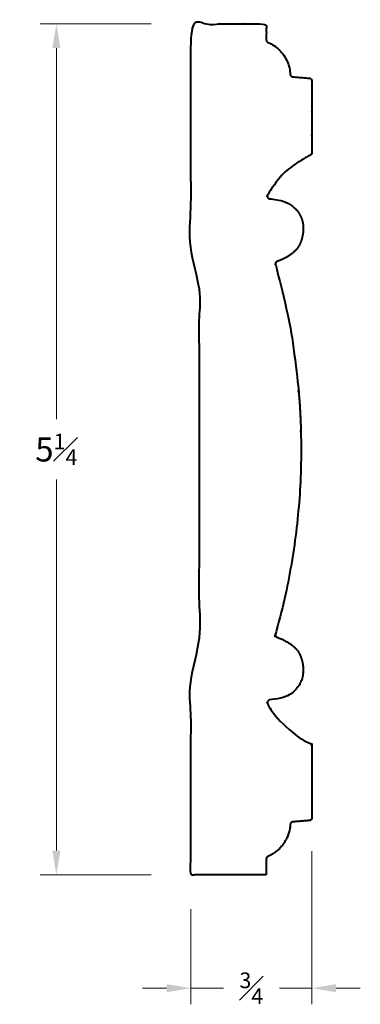
# Model space of a CAD drawing. Units: inches. Extents: x 1.17 to 3.28, y 0.22 to 6.32.
import ezdxf

# ---------------------------------------------------------------- set-up
doc = ezdxf.new("R2010")
doc.units = ezdxf.units.IN
doc.header["$MEASUREMENT"] = 0
doc.layers.get('0').update_dxf_attribs({"lineweight": 40})
doc.layers.add('DIMENSION', color=7, linetype='Continuous', lineweight=15)
doc.dimstyles.new('small trim', dxfattribs={"dimscale": 0, "dimtxt": 0.15, "dimasz": 0.15, "dimexe": 0.1, "dimexo": 0.25, "dimgap": 0.09, "dimtad": 0, "dimtih": 1, "dimtoh": 1, "dimdec": 4, "dimzin": 0, "dimdsep": 46, "dimlunit": 5, "dimtxsty": 'Standard', "dimcen": 0.09, "dimdle": 0.25, "dimclrd": 252, "dimclre": 252, "dimclrt": 256, "dimadec": 0, "dimazin": 0, "dimtfac": 0.65, "dimtdec": 4, "dimtmove": 2, "dimatfit": 1, "dimfxl": 1, "dimfrac": 1, "dimtolj": 1, "dimtzin": 0, "dimlwd": 9, "dimlwe": 9, "dimarcsym": 0})

# ---------------------------------------------------------------- blocks, each defined once
blk = doc.blocks.new('*D7948')
at = {"layer": 'Defpoints', "color": 0, "transparency": 16777216}
for p in [(2.2324, 6.2973), (1.3953, 1.0199), (2.2324, 1.0199)]:
    blk.add_point(p, dxfattribs=at)
at = {"layer": 'DIMENSION', "color": 252, "lineweight": 9, "transparency": 16777216}
for p, q in [((1.9824, 6.2973), (1.2953, 6.2973)), ((1.3953, 6.1473), (1.3953, 3.8461)), ((1.3953, 1.1699), (1.3953, 3.4711)), ((1.9824, 1.0199), (1.2953, 1.0199))]:
    blk.add_line(p, q, dxfattribs=at)
at = {"layer": 'DIMENSION', "color": 252, "transparency": 16777216}
for points in [[(1.3703, 6.1473), (1.4203, 6.1473), (1.3953, 6.2973)], [(1.3703, 1.1699), (1.4203, 1.1699), (1.3953, 1.0199)]]:
    blk.add_solid(points, dxfattribs=at)
at = {"layer": 'DIMENSION', "transparency": 16777216, "insert": (1.3953, 3.6586), "char_height": 0.15, "attachment_point": 5}
blk.add_mtext('\\A1;5{\\H0.65x;\\S1#4;}', dxfattribs=at)
blk = doc.blocks.new('*D7949')
at = {"layer": 'Defpoints', "color": 0, "transparency": 16777216}
for p in [(2.979, 1.4173), (2.2287, 1.0574), (2.979, 0.3171)]:
    blk.add_point(p, dxfattribs=at)
at = {"layer": 'DIMENSION', "color": 252, "lineweight": 9, "transparency": 16777216}
for p, q in [((2.979, 1.1673), (2.979, 0.2171)), ((2.2287, 0.8074), (2.2287, 0.2171)), ((2.0787, 0.3171), (1.9287, 0.3171)), ((2.2287, 0.3171), (2.4303, 0.3171)), ((2.979, 0.3171), (2.7774, 0.3171)), ((3.129, 0.3171), (3.279, 0.3171))]:
    blk.add_line(p, q, dxfattribs=at)
at = {"layer": 'DIMENSION', "color": 252, "transparency": 16777216}
for points in [[(2.0787, 0.3421), (2.0787, 0.2921), (2.2287, 0.3171)], [(3.129, 0.3421), (3.129, 0.2921), (2.979, 0.3171)]]:
    blk.add_solid(points, dxfattribs=at)
at = {"layer": 'DIMENSION', "transparency": 16777216, "insert": (2.6038, 0.3171), "char_height": 0.15, "attachment_point": 5}
blk.add_mtext('\\A1;{\\H0.65x;\\S3#4;}', dxfattribs=at)

msp = doc.modelspace()

# ---------------------------------------------------------------- linework, layer by layer
msp.add_rational_spline([(2.69667, 1.01989), (2.69667, 1.05301), (2.69667, 1.08613), (2.69667, 1.11925), (2.69667, 1.12627), (2.70054, 1.13213), (2.70699, 1.13489), (2.78915, 1.16999), (2.84032, 1.24323), (2.84502, 1.33244), (2.84549, 1.34138), (2.85173, 1.34779), (2.86065, 1.34851), (2.89489, 1.35125), (2.92913, 1.354), (2.96337, 1.35674), (2.97269, 1.35749), (2.97903, 1.36436), (2.97903, 1.3737), (2.97903, 1.52229), (2.97903, 1.67089), (2.97903, 1.81948), (2.97903, 1.82633), (2.97533, 1.83209), (2.96911, 1.83494), (2.85619, 1.88676), (2.76511, 1.97125), (2.70498, 2.07996), (2.70211, 2.08515), (2.70208, 2.09108), (2.70491, 2.0963), (2.70774, 2.10152), (2.71272, 2.10473), (2.71864, 2.10516), (2.8037, 2.11133), (2.88482, 2.16068), (2.92577, 2.23916), (2.93054, 2.33688), (2.8808, 2.44997), (2.76389, 2.49305), (2.7551, 2.49629), (2.75085, 2.50464), (2.7534, 2.51365), (2.96674, 3.26708), (2.96674, 4.05014), (2.7534, 4.80357), (2.75085, 4.81258), (2.7551, 4.82093), (2.76389, 4.82417), (2.8808, 4.86725), (2.93054, 4.98035), (2.92577, 5.07806), (2.88482, 5.15654), (2.8037, 5.20589), (2.71864, 5.21206), (2.71272, 5.21249), (2.70774, 5.2157), (2.70491, 5.22092), (2.70208, 5.22614), (2.70211, 5.23207), (2.70498, 5.23726), (2.76511, 5.34597), (2.85619, 5.43046), (2.96911, 5.48228), (2.97533, 5.48513), (2.97903, 5.49089), (2.97903, 5.49774), (2.97903, 5.64633), (2.97903, 5.79493), (2.97903, 5.94352), (2.97903, 5.95286), (2.97269, 5.95973), (2.96337, 5.96048), (2.92913, 5.96322), (2.89489, 5.96597), (2.86065, 5.96871), (2.85173, 5.96943), (2.84549, 5.97584), (2.84502, 5.98478), (2.84032, 6.07399), (2.78915, 6.14723), (2.70699, 6.18233), (2.70054, 6.18509), (2.69667, 6.19095), (2.69667, 6.19797), (2.69667, 6.23109), (2.69667, 6.26421), (2.69667, 6.29733), (2.54066, 6.29733), (2.38466, 6.29733), (2.22866, 6.29733), (2.22866, 5.79797), (2.22866, 5.29861), (2.22866, 4.79925), (2.22866, 4.77068), (2.28162, 4.76043), (2.28162, 4.73186), (2.28162, 4.37411), (2.28162, 4.01636), (2.28162, 3.65861), (2.28162, 3.20144), (2.28162, 2.74426), (2.28162, 2.28708), (2.28162, 2.25851), (2.22866, 2.24827), (2.22866, 2.2197), (2.22866, 1.81976), (2.22866, 1.41982), (2.22866, 1.01989), (2.38466, 1.01989), (2.54066, 1.01989), (2.69667, 1.01989)], [1, 1, 1, 1, 0.889685572576, 0.889685572576, 1, 0.899156503802, 0.899156503802, 1, 0.834939356537, 0.834939356537, 1, 1, 1, 1, 0.823212703112, 0.823212703112, 1, 1, 1, 1, 0.894493286917, 0.894493286917, 1, 0.966641936979, 0.966641936979, 1, 0.918094667526, 0.918094667526, 1, 0.918094667526, 0.918094667526, 1, 1, 1, 1, 1, 1, 1, 0.822554801847, 0.822554801847, 1, 0.974780352926, 0.974780352926, 1, 0.822554801847, 0.822554801847, 1, 1, 1, 1, 1, 1, 1, 0.918094667526, 0.918094667526, 1, 0.918094667526, 0.918094667526, 1, 0.966641936979, 0.966641936979, 1, 0.894493286917, 0.894493286917, 1, 1, 1, 1, 0.823212703112, 0.823212703112, 1, 1, 1, 1, 0.834939356537, 0.834939356537, 1, 0.899156503802, 0.899156503802, 1, 0.889685572576, 0.889685572576, 1, 1, 1, 1, 1, 1, 1, 1, 1, 1, 1, 1, 1, 1, 1, 1, 1, 1, 1, 1, 1, 1, 1, 1, 1, 1, 1, 1], degree=3, knots=[0, 0, 0, 0, 1, 1, 1, 2.1670402, 2.1670402, 2.1670402, 3.2814567, 3.2814567, 3.2814567, 4.7196259, 4.7196259, 4.7196259, 5.7196259, 5.7196259, 5.7196259, 7.2104188, 7.2104188, 7.2104188, 8.2104188, 8.2104188, 8.2104188, 9.3510155, 9.3510155, 9.3510155, 9.9863739, 9.9863739, 9.9863739, 10.9882102, 10.9882102, 10.9882102, 11.9900466, 11.9900466, 11.9900466, 12.9014268, 13.9014268, 14.9014268, 15.8620065, 15.8620065, 15.8620065, 17.355707, 17.355707, 17.355707, 17.9075796, 17.9075796, 17.9075796, 19.4012802, 19.4012802, 19.4012802, 20.3618599, 21.3618599, 22.3618599, 23.2732401, 23.2732401, 23.2732401, 24.2750764, 24.2750764, 24.2750764, 25.2769127, 25.2769127, 25.2769127, 25.9122711, 25.9122711, 25.9122711, 27.0528679, 27.0528679, 27.0528679, 28.0528679, 28.0528679, 28.0528679, 29.5436608, 29.5436608, 29.5436608, 30.5436608, 30.5436608, 30.5436608, 31.9818299, 31.9818299, 31.9818299, 33.0962464, 33.0962464, 33.0962464, 34.2632866, 34.2632866, 34.2632866, 35.2632866, 35.2632866, 35.2632866, 36.2632866, 36.2632866, 36.2632866, 37.2632866, 37.2632866, 37.2632866, 37.2733634, 37.2733634, 37.2733634, 38.2733634, 38.2733634, 38.2733634, 39.2733634, 39.2733634, 39.2733634, 39.2834401, 39.2834401, 39.2834401, 40.2834401, 40.2834401, 40.2834401, 41.2834401, 41.2834401, 41.2834401, 41.2834401])

# ---------------------------------------------------------------- dimensions: what is measured, and where the dimension line sits
at = {"layer": 'DIMENSION'}
dim = msp.add_linear_dim(base=(1.39533, 1.01989), p1=(2.2324, 6.29733), p2=(2.2324, 1.01989), angle=90, dimstyle='small trim', override={"dimscale": 1, "dimpost": '\\X'}, dxfattribs=at)
dim.commit()
dim.dimension.update_dxf_attribs({"geometry": '*D7948', "text_midpoint": (1.39533, 3.65861)})
dim = msp.add_linear_dim(base=(2.97903, 0.31707), p1=(2.22866, 1.05738), p2=(2.97903, 1.41726), dimstyle='small trim', override={"dimscale": 1, "dimpost": '\\X'}, dxfattribs=at)
dim.commit()
dim.dimension.update_dxf_attribs({"geometry": '*D7949', "text_midpoint": (2.60384, 0.31707)})

doc.saveas('drawing.dxf')
